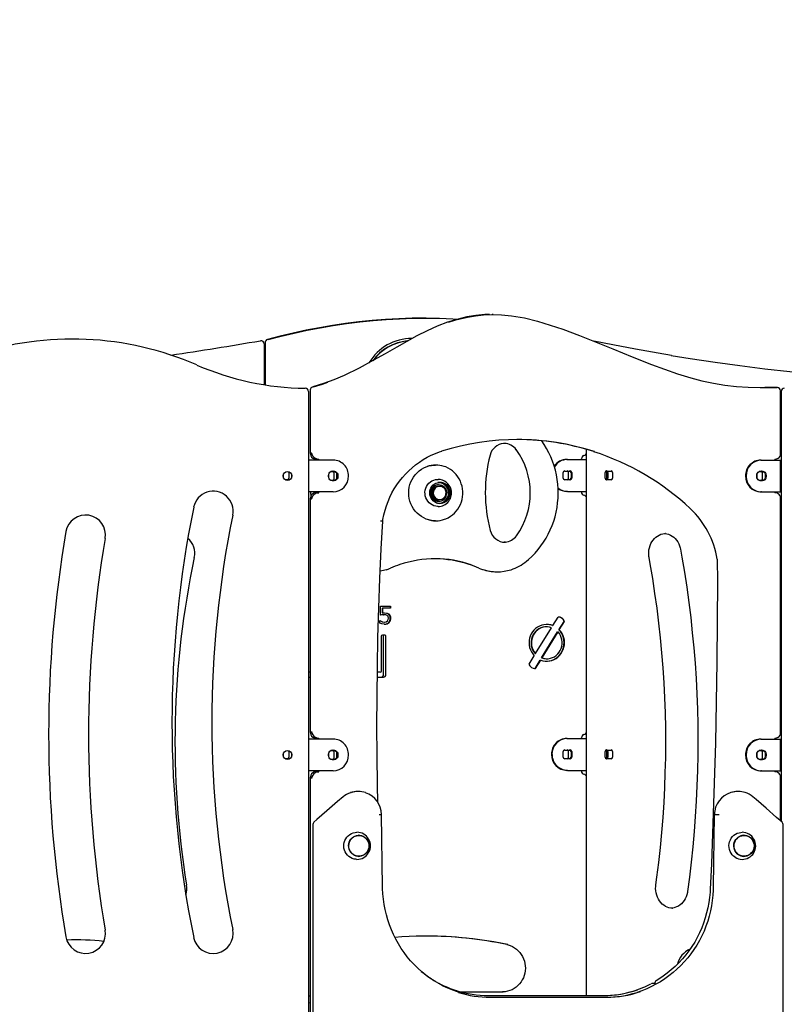
# Model space of a CAD drawing. Extents: x -8467 to 10099, y -1261 to 2261.
# Drawn here: x -2989 to -2031, y 959 to 2195 of the extents above; entities that cross this region are included whole.
import ezdxf

# ---------------------------------------------------------------- set-up
doc = ezdxf.new("R2010")
doc.units = 0
doc.header["$LTSCALE"] = 200
doc.linetypes.add('DOT', pattern=[6.35, 0, -6.35])

msp = doc.modelspace()

# ---------------------------------------------------------------- linework, layer by layer
at = {"linetype": 'DOT'}
msp.add_line((-8299, 2194.5), (9265.7, 2194.5), dxfattribs=at)
at = {"color": 7, "linetype": 'Continuous'}
for p, q in [((-2479.6, 1820.1), (-2480.6, 1820.1)), ((-2395.7, 1824.7), (-2396.7, 1824.7)), ((-2678.7, 1793.2), (-2678.6, 1793.3)), ((-2497.3, 1794.7), (-2497.8, 1794.7)), ((-2682.7, 1787.9), (-2682.7, 1736.6)), ((-2681.6, 1789.4), (-2681.6, 1736.4)), ((-2624.8, 1730), (-2624.8, 1650.1)), ((-2621.8, 1733.9), (-2621.8, 1733.9)), ((-2040.3, 1733), (-2055, 1732.9)), ((-2040.2, 1733), (-2040.3, 1733)), ((-2039.2, 1733), (-2040.2, 1733)), ((-2039.2, 1733), (-2039.3, 1733)), ((-2627.2, 1728.1), (-2627.2, 922.1)), ((-2035.2, 1650.1), (-2035.2, 1729)), ((-2034.5, 1728.1), (-2034.5, 1188.6)), ((-2278.5, 1651.7), (-2278.5, 1655.4)), ((-2617.4, 1643.1), (-2614.3, 1643.1)), ((-2617.4, 1642.1), (-2617.4, 1643.1)), ((-2614.3, 1642.1), (-2614.3, 1643.1)), ((-2284.8, 1642.8), (-2284.8, 1643.8)), ((-2278.9, 1649.9), (-2278.9, 1642.8)), ((-2042.5, 1643.1), (-2042.5, 1642.1)), ((-2624.5, 1642.1), (-2627.2, 1642.1)), ((-2622.9, 1642.1), (-2624.5, 1642.1)), ((-2615.5, 1642.1), (-2622.9, 1642.1)), ((-2614.7, 1642.1), (-2615.8, 1642.1)), ((-2596.2, 1642.1), (-2615.5, 1642.1)), ((-2596.2, 1642.1), (-2614.7, 1642.1)), ((-2467.5, 1635.8), (-2467.7, 1635.8)), ((-2303.2, 1642.8), (-2302.4, 1642.8)), ((-2302.4, 1642.8), (-2283.1, 1642.8)), ((-2283.1, 1642.8), (-2278.7, 1642.8)), ((-2278.7, 1602.8), (-2278.7, 1642.8)), ((-2059.9, 1642.1), (-2059.2, 1642.1)), ((-2059.2, 1642.1), (-2039.8, 1642.1)), ((-2059.1, 1642.1), (-2040.6, 1642.1)), ((-2059.1, 1642.1), (-2059.1, 1642.1)), ((-2040.6, 1642.1), (-2039.5, 1642.1)), ((-2039.8, 1642.1), (-2035.4, 1642.1)), ((-2035.4, 1602.1), (-2035.4, 1642.1)), ((-2035.4, 1642.1), (-2034.5, 1642.1)), ((-2658.4, 1619.8), (-2658.4, 1624.5)), ((-2651.6, 1626.3), (-2651.6, 1619.3)), ((-2648.5, 1624.7), (-2648.5, 1619.6)), ((-2601.5, 1619.2), (-2601.5, 1625)), ((-2594.1, 1627.6), (-2599, 1627.6)), ((-2599, 1627.6), (-2593.3, 1627.6)), ((-2594.7, 1618.6), (-2594.7, 1625.6)), ((-2591.6, 1619.1), (-2591.6, 1625.1)), ((-2590.9, 1625.1), (-2590.9, 1619.2)), ((-2307.7, 1619.3), (-2307.7, 1626.3)), ((-2305.8, 1628.3), (-2299, 1628.3)), ((-2301, 1619.3), (-2301, 1626.3)), ((-2297.9, 1626.3), (-2297.9, 1619.3)), ((-2297.1, 1626.3), (-2297.1, 1619.3)), ((-2255.3, 1619.3), (-2255.3, 1626.3)), ((-2253.6, 1628.3), (-2247.5, 1628.3)), ((-2253.3, 1626.3), (-2253.3, 1619.3)), ((-2251.8, 1626.3), (-2251.8, 1619.3)), ((-2251.8, 1626.3), (-2251.8, 1619.3)), ((-2245.8, 1626.3), (-2245.8, 1619.3)), ((-2064.5, 1619.2), (-2064.5, 1625)), ((-2057, 1627.6), (-2062, 1627.6)), ((-2062, 1627.6), (-2056.3, 1627.6)), ((-2057.7, 1618.6), (-2057.7, 1625.6)), ((-2054.6, 1625.1), (-2054.6, 1619.1)), ((-2053.8, 1625.1), (-2053.8, 1619.1)), ((-2650.7, 1617.3), (-2656.1, 1617.3)), ((-2593.3, 1616.6), (-2599.1, 1616.6)), ((-2471.5, 1604), (-2469.8, 1608.5)), ((-2469.8, 1608.5), (-2465.1, 1609.3)), ((-2469.8, 1608.5), (-2468.7, 1608.5)), ((-2465.1, 1609.3), (-2460.4, 1610)), ((-2463.9, 1611.3), (-2464.2, 1611.3)), ((-2460.4, 1610), (-2459.3, 1610)), ((-2299, 1617.3), (-2305.8, 1617.3)), ((-2247.5, 1617.3), (-2253.6, 1617.3)), ((-2056.3, 1616.6), (-2062, 1616.6)), ((-2624.5, 1602.1), (-2627.2, 1602.1)), ((-2623.7, 1602.1), (-2625.7, 1602.1)), ((-2624.8, 1594.1), (-2624.8, 1300.1)), ((-2622.9, 1602.1), (-2624.5, 1602.1)), ((-2622.2, 1602.1), (-2623.7, 1602.1)), ((-2615.8, 1602.1), (-2622.9, 1602.1)), ((-2614.7, 1602.1), (-2622.2, 1602.1)), ((-2617.4, 1601.1), (-2617.4, 1602.1)), ((-2617.4, 1601.1), (-2614.3, 1601.1)), ((-2596.2, 1602.1), (-2614.7, 1602.1)), ((-2614.3, 1601.1), (-2614.3, 1602.1)), ((-2473.3, 1599.4), (-2471.5, 1604)), ((-2470.3, 1595.6), (-2473.3, 1599.4)), ((-2473.3, 1599.4), (-2472.2, 1599.4)), ((-2471.9, 1603), (-2471.6, 1604)), ((-2471.6, 1604), (-2471.1, 1604.9)), ((-2467.4, 1591.7), (-2470.3, 1595.6)), ((-2302.4, 1602.8), (-2303.2, 1602.8)), ((-2302.4, 1602.8), (-2283.1, 1602.8)), ((-2284.8, 1601.8), (-2284.8, 1602.8)), ((-2283.1, 1602.8), (-2278.7, 1602.8)), ((-2278.9, 1602.8), (-2278.9, 1595.8)), ((-2278.5, 1301.7), (-2278.5, 1594)), ((-2059.1, 1602.1), (-2059.9, 1602.1)), ((-2059.1, 1602.1), (-2040.6, 1602.1)), ((-2042.5, 1602.1), (-2042.5, 1601.1)), ((-2040.6, 1602.1), (-2036.2, 1602.1)), ((-2039.8, 1602.1), (-2035.4, 1602.1)), ((-2036.2, 1602.1), (-2036.2, 1602.1)), ((-2035.4, 1602.1), (-2034.5, 1602.1)), ((-2035.2, 1300.1), (-2035.2, 1594.1)), ((-2467.4, 1591.7), (-2466.3, 1591.7)), ((-2464.2, 1590.3), (-2463.9, 1590.3)), ((-2467.7, 1565.8), (-2467.5, 1565.8)), ((-2179.4, 1549.9), (-2179.8, 1549.9)), ((-2380.3, 1539.1), (-2381.7, 1539)), ((-2380.7, 1539), (-2380.5, 1539)), ((-2391.2, 1501.9), (-2390.2, 1501.9)), ((-2536.9, 1458.9), (-2524.2, 1458.9)), ((-2536.9, 1447.5), (-2536.9, 1458.9)), ((-2524.7, 1458.9), (-2524.7, 1456.4)), ((-2524.2, 1458.9), (-2524.2, 1456.4)), ((-2534.7, 1456.4), (-2534.7, 1450.4)), ((-2534.7, 1456.4), (-2534.2, 1456.4)), ((-2534.7, 1450.4), (-2534.2, 1450.4)), ((-2534.2, 1456.4), (-2534.2, 1450.4)), ((-2524.2, 1456.4), (-2534.2, 1456.4)), ((-2533, 1448), (-2532.5, 1448)), ((-2526.9, 1449.1), (-2526.4, 1449.1)), ((-2537.7, 1440.8), (-2537.5, 1440.8)), ((-2537.7, 1437.6), (-2537.7, 1440.8)), ((-2532.3, 1438.8), (-2531.8, 1438.8)), ((-2526.5, 1438.5), (-2526, 1438.5)), ((-2524.5, 1443.8), (-2524, 1443.8)), ((-2321.2, 1434.4), (-2320.7, 1434.4)), ((-2320.7, 1434.4), (-2314.1, 1445)), ((-2313.1, 1429), (-2306.5, 1439.6)), ((-2312.6, 1429), (-2306, 1439.6)), ((-2306.5, 1439.6), (-2306, 1439.6)), ((-2535.8, 1421), (-2535.8, 1377.3)), ((-2531.4, 1422.5), (-2534.3, 1422.5)), ((-2533.1, 1372.8), (-2533.1, 1421)), ((-2530, 1372.8), (-2530, 1421)), ((-2342.5, 1399.2), (-2322.3, 1431.8)), ((-2334.9, 1393.8), (-2314.7, 1426.4)), ((-2334.3, 1393.8), (-2314.2, 1426.4)), ((-2328.3, 1432.8), (-2328.8, 1432.8)), ((-2314.7, 1426.4), (-2314.2, 1426.4)), ((-2313.1, 1429), (-2312.6, 1429)), ((-2350.6, 1386.1), (-2344.1, 1396.6)), ((-2343, 1399.2), (-2342.5, 1399.2)), ((-2343, 1380.7), (-2336.5, 1391.2)), ((-2342.5, 1380.7), (-2336, 1391.2)), ((-2336.5, 1391.2), (-2336, 1391.2)), ((-2334.9, 1393.8), (-2334.3, 1393.8)), ((-2328.8, 1392.8), (-2328.3, 1392.8)), ((-2624.8, 1375.8), (-2627.2, 1375.8)), ((-2537.2, 1375.8), (-2540.8, 1375.8)), ((-2343.6, 1380.6), (-2343, 1380.7)), ((-2343, 1380.7), (-2342.5, 1380.7)), ((-2627.2, 1369.8), (-2624.8, 1369.8)), ((-2540.9, 1369.8), (-2532.9, 1369.8)), ((-2278.9, 1299.9), (-2278.9, 1292.8)), ((-2624.5, 1292.1), (-2627.2, 1292.1)), ((-2622.9, 1292.1), (-2624.5, 1292.1)), ((-2615.5, 1292.1), (-2622.9, 1292.1)), ((-2617.4, 1293.1), (-2614.3, 1293.1)), ((-2617.4, 1292.1), (-2617.4, 1293.1)), ((-2614.7, 1292.1), (-2615.8, 1292.1)), ((-2596.2, 1292.1), (-2615.5, 1292.1)), ((-2596.2, 1292.1), (-2614.7, 1292.1)), ((-2614.3, 1292.1), (-2614.3, 1293.1)), ((-2303.2, 1292.8), (-2302.4, 1292.8)), ((-2302.4, 1292.8), (-2283.1, 1292.8)), ((-2284.8, 1292.8), (-2284.8, 1293.8)), ((-2283.1, 1292.8), (-2278.7, 1292.8)), ((-2278.7, 1252.8), (-2278.7, 1292.8)), ((-2059.9, 1292.1), (-2059.2, 1292.1)), ((-2059.2, 1292.1), (-2039.8, 1292.1)), ((-2059.1, 1292.1), (-2040.6, 1292.1)), ((-2059.1, 1292.1), (-2059.1, 1292.1)), ((-2042.5, 1293.1), (-2042.5, 1292.1)), ((-2040.6, 1292.1), (-2039.5, 1292.1)), ((-2039.8, 1292.1), (-2035.4, 1292.1)), ((-2035.4, 1252.1), (-2035.4, 1292.1)), ((-2035.4, 1292.1), (-2034.5, 1292.1)), ((-2658.4, 1269.8), (-2658.4, 1274.5)), ((-2651.6, 1276.3), (-2651.6, 1269.3)), ((-2648.5, 1274.7), (-2648.5, 1269.6)), ((-2601.5, 1269.2), (-2601.5, 1275)), ((-2594.1, 1277.6), (-2599, 1277.6)), ((-2599, 1277.6), (-2593.3, 1277.6)), ((-2594.7, 1268.6), (-2594.7, 1275.6)), ((-2591.6, 1269.1), (-2591.6, 1275.1)), ((-2590.9, 1275.1), (-2590.9, 1269.2)), ((-2307.7, 1269.3), (-2307.7, 1276.3)), ((-2305.8, 1278.3), (-2299, 1278.3)), ((-2301, 1269.3), (-2301, 1276.3)), ((-2297.9, 1276.3), (-2297.9, 1269.3)), ((-2297.1, 1276.3), (-2297.1, 1269.3)), ((-2255.3, 1269.3), (-2255.3, 1276.3)), ((-2253.6, 1278.3), (-2247.5, 1278.3)), ((-2253.3, 1276.3), (-2253.3, 1269.3)), ((-2251.8, 1276.3), (-2251.8, 1269.3)), ((-2251.8, 1276.3), (-2251.8, 1269.3)), ((-2245.8, 1276.3), (-2245.8, 1269.3)), ((-2064.5, 1269.2), (-2064.5, 1275)), ((-2057, 1277.6), (-2062, 1277.6)), ((-2062, 1277.6), (-2056.3, 1277.6)), ((-2057.7, 1268.6), (-2057.7, 1275.6)), ((-2054.6, 1275.1), (-2054.6, 1269.1)), ((-2053.8, 1275.1), (-2053.8, 1269.1)), ((-2650.7, 1267.3), (-2656.1, 1267.3)), ((-2593.3, 1266.6), (-2599.1, 1266.6)), ((-2299, 1267.3), (-2305.8, 1267.3)), ((-2247.5, 1267.3), (-2253.6, 1267.3)), ((-2056.3, 1266.6), (-2062, 1266.6)), ((-2624.5, 1252.1), (-2627.2, 1252.1)), ((-2623.7, 1252.1), (-2625.7, 1252.1)), ((-2622.9, 1252.1), (-2624.5, 1252.1)), ((-2622.2, 1252.1), (-2623.7, 1252.1)), ((-2615.8, 1252.1), (-2622.9, 1252.1)), ((-2614.7, 1252.1), (-2622.2, 1252.1)), ((-2617.4, 1251.1), (-2617.4, 1252.1)), ((-2617.4, 1251.1), (-2614.3, 1251.1)), ((-2596.2, 1252.1), (-2614.7, 1252.1)), ((-2614.3, 1251.1), (-2614.3, 1252.1)), ((-2302.4, 1252.8), (-2303.2, 1252.8)), ((-2302.4, 1252.8), (-2283.1, 1252.8)), ((-2284.8, 1251.8), (-2284.8, 1252.8)), ((-2283.1, 1252.8), (-2278.7, 1252.8)), ((-2278.9, 1252.8), (-2278.9, 1245.8)), ((-2059.1, 1252.1), (-2059.9, 1252.1)), ((-2059.1, 1252.1), (-2040.6, 1252.1)), ((-2042.5, 1252.1), (-2042.5, 1251.1)), ((-2040.6, 1252.1), (-2036.2, 1252.1)), ((-2039.8, 1252.1), (-2035.4, 1252.1)), ((-2036.2, 1252.1), (-2036.2, 1252.1)), ((-2035.4, 1252.1), (-2034.5, 1252.1)), ((-2624.8, 1244.1), (-2624.8, 920.6)), ((-2278.5, 970.2), (-2278.5, 1244)), ((-2035.2, 1189.3), (-2035.2, 1244.1)), ((-2564.5, 1226.3), (-2565.5, 1226.3)), ((-2088.2, 1226.3), (-2089.2, 1226.3)), ((-2538.4, 1197.5), (-2538.4, 1197.5)), ((-2538.4, 1197.5), (-2535.4, 1197.5)), ((-2534.2, 1106.2), (-2535.4, 1197.5)), ((-2118.3, 1197.5), (-2119.6, 1106.2)), ((-2118.3, 1197.5), (-2118.2, 1197.5)), ((-2117.2, 1197.5), (-2118.2, 1197.5)), ((-2117.2, 1197.5), (-2112.3, 1197.5)), ((-2112.3, 1197.5), (-2112.3, 1197.5)), ((-2621.6, 1184.7), (-2621.6, 920.6)), ((-2032.1, 920.6), (-2032.1, 1184.7)), ((-2564, 1171.1), (-2564.6, 1171.1)), ((-2081, 1171.1), (-2081.6, 1171.1)), ((-2564.6, 1145.1), (-2564, 1145.1)), ((-2081.6, 1145.1), (-2081, 1145.1)), ((-2170.7, 1079.9), (-2170.3, 1079.9)), ((-2464.2, 985.6), (-2464.4, 985.6)), ((-2194.8, 985.6), (-2195.8, 985.6)), ((-2627.2, 970.1), (-2624.8, 970.1)), ((-2436, 974.8), (-2383, 974.8)), ((-2401.6, 970.2), (-2257.3, 970.2)), ((-2399.1, 968.1), (-2253.6, 968.1))]:
    msp.add_line(p, q, dxfattribs=at)
for points in [[(-2480.6, 1820.1), (-2497.3, 1819.9), (-2514, 1819.4), (-2530.6, 1818.4), (-2547.3, 1817.1), (-2563.9, 1815.4), (-2580.5, 1813.4), (-2597, 1810.9), (-2613.5, 1808.1), (-2629.9, 1805), (-2646.2, 1801.4), (-2662.5, 1797.5), (-2678.6, 1793.3)], [(-2677.6, 1793.3), (-2661.4, 1797.5), (-2645.2, 1801.4), (-2628.8, 1805), (-2612.4, 1808.1), (-2596, 1810.9), (-2579.4, 1813.4), (-2562.9, 1815.4), (-2546.2, 1817.1), (-2529.6, 1818.4), (-2512.9, 1819.4), (-2496.2, 1819.9), (-2479.6, 1820.1), (-2462.9, 1819.9), (-2446.2, 1819.4), (-2439.9, 1819)], [(-2400.3, 1824.6), (-2406, 1824.5), (-2417.3, 1823.4), (-2428.5, 1821.6), (-2439.5, 1819), (-2452.8, 1814.9), (-2465.8, 1809.9), (-2478.5, 1804.2), (-2491.3, 1797.8), (-2503.8, 1791), (-2516.2, 1783.9), (-2530.8, 1775.5), (-2545.4, 1767.2), (-2563.7, 1757.3), (-2582.4, 1748.3), (-2595.3, 1742.8), (-2608.4, 1738), (-2621.8, 1733.9)], [(-2451.4, 1814.9), (-2442.2, 1818), (-2427.7, 1821.5), (-2417.7, 1823.2), (-2407.5, 1824.3), (-2397.3, 1824.7), (-2384.9, 1824.4), (-2372.4, 1823.1), (-2356.2, 1820.3), (-2340.1, 1816.3), (-2324.1, 1811.5), (-2308.4, 1806.2), (-2287.3, 1798.4), (-2266.3, 1790), (-2245.4, 1781.5), (-2221.3, 1771.6), (-2197.1, 1762), (-2180.8, 1755.9), (-2164.4, 1750.2), (-2147.9, 1745.1), (-2133.8, 1741.4), (-2119.5, 1738.4), (-2105.1, 1736.1), (-2090.4, 1734.4), (-2075.7, 1733.4), (-2060.9, 1732.9), (-2039.3, 1733)], [(-2172.1, 1773.4), (-2188.5, 1776.1), (-2217, 1781.2), (-2245.5, 1786.5), (-2269.4, 1791.3)], [(-2172.2, 1773.4), (-2148.4, 1769.6), (-2117.3, 1764.9), (-2086.1, 1760.6), (-2055, 1756.7), (-2023.8, 1753.2), (-1992.5, 1750), (-1961.2, 1747.2), (-1948.7, 1746.2)], [(-2620.7, 1733.9), (-2609.7, 1737.3), (-2603, 1739.6)], [(-2380.9, 1663), (-2381.9, 1663), (-2382.4, 1663)], [(-2353.7, 1515.2), (-2351.4, 1517.2), (-2347.1, 1521.2), (-2343.1, 1525.3), (-2339.3, 1529.7), (-2335.7, 1534.3), (-2332.4, 1539.1), (-2329.3, 1544.1), (-2326.5, 1549.2), (-2324, 1554.5), (-2321.7, 1559.9), (-2319.7, 1565.4), (-2318, 1571), (-2316.6, 1576.7), (-2315.5, 1582.5), (-2314.7, 1588.4), (-2314.2, 1594.2), (-2314, 1600.1), (-2314.1, 1606), (-2314.5, 1611.9), (-2315.3, 1617.8), (-2316.3, 1623.6), (-2317.6, 1629.3), (-2319.2, 1635), (-2321.1, 1640.5), (-2323.3, 1646), (-2325.8, 1651.3), (-2328.5, 1656.5), (-2331.6, 1661.5), (-2334.7, 1666.2)], [(-2534, 1565.6), (-2533.7, 1567.6), (-2532.5, 1573.4), (-2531.1, 1579.1), (-2529.3, 1584.7), (-2527.3, 1590.2), (-2525, 1595.6), (-2522.4, 1600.8), (-2519.5, 1605.9), (-2516.4, 1610.8), (-2513, 1615.6), (-2509.4, 1620.1), (-2505.6, 1624.5), (-2501.5, 1628.6), (-2497.2, 1632.5), (-2492.8, 1636.1), (-2488.1, 1639.5), (-2483.3, 1642.7), (-2478.4, 1645.5), (-2473.2, 1648.1), (-2468, 1650.4), (-2462.7, 1652.4), (-2460.1, 1653.3)], [(-2501.5, 1600.8), (-2501.3, 1604.4), (-2500.8, 1607.9), (-2499.9, 1611.3), (-2498.7, 1614.6), (-2497.2, 1617.8), (-2495.4, 1620.8), (-2493.3, 1623.6), (-2490.9, 1626.2), (-2488.3, 1628.5), (-2485.5, 1630.5), (-2482.5, 1632.3), (-2479.4, 1633.7), (-2476.1, 1634.7), (-2472.8, 1635.4), (-2469.4, 1635.8), (-2467.7, 1635.8)], [(-2456.4, 1567.8), (-2454.8, 1568.4), (-2451.9, 1569.8), (-2449.1, 1571.5), (-2446.4, 1573.4), (-2444, 1575.6), (-2441.8, 1578), (-2439.8, 1580.6), (-2438.1, 1583.4), (-2436.6, 1586.4), (-2435.4, 1589.5), (-2434.5, 1592.7), (-2433.9, 1595.9), (-2433.6, 1599.3), (-2433.6, 1602.6), (-2433.9, 1605.9), (-2434.6, 1609.2), (-2435.5, 1612.4), (-2436.7, 1615.5), (-2438.2, 1618.4), (-2439.9, 1621.2), (-2441.9, 1623.8), (-2444.2, 1626.2), (-2446.6, 1628.4), (-2449.2, 1630.3), (-2452, 1632), (-2455, 1633.4), (-2457.1, 1634.1)], [(-2464.7, 1583.8), (-2465.2, 1583.9), (-2467.6, 1584.1), (-2469.9, 1584.7), (-2472.1, 1585.7), (-2474.1, 1587), (-2476, 1588.5), (-2477.6, 1590.4), (-2478.9, 1592.4), (-2480, 1594.7), (-2480.7, 1597), (-2481, 1599.5), (-2481.1, 1602), (-2480.7, 1604.4), (-2480, 1606.8), (-2479, 1609.1), (-2477.7, 1611.2), (-2476.1, 1613), (-2474.3, 1614.6), (-2472.3, 1615.9), (-2470.1, 1616.9), (-2467.8, 1617.5), (-2465.4, 1617.8), (-2464.7, 1617.8)], [(-2470.8, 1593.1), (-2472, 1594.5), (-2473, 1596.2), (-2473.7, 1598), (-2474, 1599.9), (-2474, 1601.8), (-2473.7, 1603.7), (-2473, 1605.5), (-2472, 1607.2), (-2470.8, 1608.6), (-2469.3, 1609.8), (-2467.6, 1610.6), (-2465.8, 1611.2), (-2463.9, 1611.3), (-2462.1, 1611.2), (-2460.3, 1610.6), (-2458.6, 1609.8), (-2457.1, 1608.6), (-2455.8, 1607.2), (-2454.9, 1605.5), (-2454.2, 1603.7), (-2454.1, 1603.4)], [(-2465.5, 1609.2), (-2465.1, 1609.3), (-2464.7, 1609.3)], [(-2462.7, 1613.8), (-2462.9, 1613.8), (-2464.9, 1613.8)], [(-2464.7, 1613.8), (-2464.2, 1613.9), (-2462.1, 1613.9), (-2460.1, 1613.6), (-2458.1, 1612.9), (-2456.2, 1611.9), (-2454.6, 1610.6), (-2453.1, 1609), (-2451.9, 1607.2), (-2451.1, 1605.3), (-2450.5, 1603.2), (-2450.3, 1601), (-2450.5, 1598.9), (-2451, 1596.8), (-2451.8, 1594.8), (-2452.9, 1592.9), (-2454.3, 1591.3), (-2455.9, 1590), (-2457.8, 1588.9), (-2459.7, 1588.2)], [(-2624.4, 1602.1), (-2624.4, 1601.5), (-2624.3, 1596.3)], [(-2467.7, 1565.8), (-2469.4, 1565.9), (-2472.8, 1566.2), (-2476.1, 1567), (-2479.4, 1568), (-2482.5, 1569.4), (-2485.5, 1571.1), (-2488.3, 1573.2), (-2490.9, 1575.5), (-2493.3, 1578), (-2495.4, 1580.8), (-2497.2, 1583.9), (-2498.7, 1587), (-2499.9, 1590.4), (-2500.8, 1593.8), (-2501.3, 1597.3), (-2501.5, 1600.8)], [(-2469.8, 1594.9), (-2470.4, 1595.6), (-2470.9, 1596.3)], [(-2464.9, 1587.9), (-2464.6, 1587.9), (-2463.2, 1587.9)], [(-2463.2, 1587.7), (-2462.3, 1587.8), (-2460.2, 1588.2)], [(-2459.4, 1588), (-2461.5, 1587.6), (-2462.5, 1587.5)], [(-2540.2, 1212.8), (-2540.7, 1234.2), (-2541.1, 1271.3), (-2541.3, 1308.3), (-2541.2, 1345.4), (-2540.7, 1382.5), (-2540, 1419.5), (-2538.9, 1456.6), (-2537.6, 1493.6), (-2535.9, 1530.7), (-2534, 1565.6)], [(-2537, 1566), (-2537, 1566), (-2536.2, 1565.9), (-2535.1, 1565.7), (-2534.4, 1565.6), (-2534.1, 1565.6), (-2534.1, 1565.6)], [(-2200, 1519.7), (-2200.3, 1521), (-2200.5, 1523.8), (-2200.5, 1526.6), (-2200.2, 1529.4), (-2199.6, 1532.1), (-2198.8, 1534.7), (-2197.8, 1537.2), (-2196.5, 1539.5), (-2195.1, 1541.7), (-2193.4, 1543.6), (-2191.6, 1545.4), (-2189.6, 1546.8), (-2187.5, 1548), (-2185.3, 1548.9), (-2183, 1549.6), (-2180.6, 1549.9), (-2179.8, 1549.9)], [(-2180.2, 1549.9), (-2177.9, 1549.6), (-2175.6, 1549), (-2173.4, 1548), (-2171.2, 1546.8), (-2169.2, 1545.3), (-2167.4, 1543.6), (-2165.7, 1541.6), (-2164.2, 1539.4), (-2162.9, 1537.1), (-2161.9, 1534.5), (-2161.1, 1531.9), (-2160.8, 1530.2)], [(-2191.6, 1109), (-2190.2, 1118.8), (-2187.9, 1137.4), (-2185.9, 1156.1), (-2184.1, 1174.8), (-2182.6, 1193.5), (-2181.3, 1212.3), (-2180.3, 1231.1), (-2179.7, 1249.9), (-2179.2, 1268.7), (-2179.1, 1287.5), (-2179.2, 1306.3), (-2179.6, 1325.1), (-2180.3, 1343.9), (-2181.2, 1362.7), (-2182.5, 1381.5), (-2184, 1400.2), (-2185.7, 1418.9), (-2187.8, 1437.6), (-2190.1, 1456.2), (-2192.7, 1474.8), (-2195.5, 1493.3), (-2198.6, 1511.8), (-2200, 1519.7)], [(-2160.8, 1530.2), (-2159, 1520.3), (-2155.8, 1501.4), (-2152.9, 1482.5), (-2150.3, 1463.5), (-2147.9, 1444.5), (-2145.9, 1425.4), (-2144, 1406.3), (-2142.5, 1387.2), (-2141.2, 1368), (-2140.2, 1348.8), (-2139.5, 1329.6), (-2139, 1310.4), (-2138.9, 1291.1), (-2139, 1271.9), (-2139.3, 1252.7), (-2140, 1233.5), (-2140.9, 1214.3), (-2142.1, 1195.1), (-2143.5, 1176), (-2145.3, 1156.8), (-2147.3, 1137.7), (-2149.5, 1118.7), (-2151.9, 1100.8)], [(-2114.6, 1517), (-2114.5, 1490.3), (-2114.7, 1439.6), (-2115.1, 1388.9), (-2115.9, 1338.2), (-2117, 1287.5), (-2118.3, 1236.8), (-2120, 1186.1), (-2122, 1135.5), (-2123.4, 1103.6)], [(-2114.6, 1517.6), (-2114.6, 1517.2), (-2114.6, 1517)], [(-2529.7, 1504.4), (-2533, 1503.4), (-2537.1, 1502.5)], [(-2413.6, 1506.6), (-2411.5, 1505.7), (-2409.1, 1504.9)], [(-2532.5, 1448), (-2535, 1447.8), (-2536.9, 1447.5)], [(-2533, 1448), (-2535.5, 1447.8), (-2536.9, 1447.5)], [(-2534.2, 1450.4), (-2532.8, 1450.5), (-2531.8, 1450.5)], [(-2532.3, 1450.5), (-2529.2, 1450.2), (-2526.9, 1449.1)], [(-2531.8, 1450.5), (-2528.6, 1450.2), (-2526.4, 1449.1)], [(-2526.9, 1443.8), (-2527.3, 1445.8), (-2528.3, 1447)], [(-2537.8, 1440.6), (-2534.9, 1439.3), (-2532.3, 1438.8)], [(-2531.7, 1436.3), (-2535.1, 1436.7), (-2537.7, 1437.6)], [(-2537.5, 1440.8), (-2534.4, 1439.3), (-2531.8, 1438.8)], [(-2531.8, 1438.8), (-2529.6, 1439.2), (-2528.2, 1440.2)], [(-2528.2, 1440.2), (-2527.1, 1442.1), (-2526.9, 1443.8)], [(-2320.7, 1434.4), (-2323.4, 1435.3), (-2326.2, 1435.7), (-2329.1, 1435.8), (-2331.9, 1435.5), (-2334.7, 1434.9), (-2337.4, 1433.8), (-2339.9, 1432.4), (-2342.3, 1430.7), (-2344.4, 1428.7), (-2346.2, 1426.5), (-2347.8, 1424), (-2349, 1421.3), (-2349.9, 1418.5), (-2350.4, 1415.6), (-2350.5, 1412.6), (-2350.3, 1409.7), (-2349.8, 1406.8), (-2348.8, 1404), (-2347.6, 1401.3), (-2346, 1398.9), (-2344.1, 1396.6)], [(-2328.8, 1432.8), (-2330.7, 1432.7), (-2333.4, 1432.3), (-2335.9, 1431.4), (-2338.4, 1430.2), (-2340.6, 1428.7), (-2342.6, 1426.9), (-2344.3, 1424.8), (-2345.8, 1422.4), (-2346.9, 1419.9), (-2347.7, 1417.3), (-2348.1, 1414.5), (-2348.1, 1411.8), (-2347.8, 1409), (-2347.1, 1406.3), (-2346.1, 1403.8), (-2344.7, 1401.4), (-2343, 1399.2)], [(-2322.3, 1431.8), (-2324.9, 1432.5), (-2327.6, 1432.8), (-2330.2, 1432.7), (-2332.9, 1432.3), (-2335.4, 1431.4), (-2337.8, 1430.2), (-2340.1, 1428.7), (-2342.1, 1426.9), (-2343.8, 1424.8), (-2345.3, 1422.4), (-2346.4, 1419.9), (-2347.2, 1417.3), (-2347.6, 1414.5), (-2347.6, 1411.8), (-2347.3, 1409), (-2346.6, 1406.3), (-2345.5, 1403.8), (-2344.2, 1401.4), (-2342.5, 1399.2)], [(-2336, 1391.2), (-2333.2, 1390.4), (-2330.4, 1389.9), (-2327.5, 1389.9), (-2324.7, 1390.2), (-2321.9, 1390.8), (-2319.2, 1391.9), (-2316.7, 1393.2), (-2314.4, 1394.9), (-2312.3, 1396.9), (-2310.4, 1399.2), (-2308.9, 1401.7), (-2307.7, 1404.4), (-2306.8, 1407.2), (-2306.3, 1410.1), (-2306.1, 1413.1), (-2306.3, 1416), (-2306.9, 1418.9), (-2307.8, 1421.7), (-2309.1, 1424.4), (-2310.7, 1426.8), (-2312.6, 1429)], [(-2334.3, 1393.8), (-2331.8, 1393.2), (-2329.1, 1392.9), (-2326.4, 1392.9), (-2323.8, 1393.4), (-2321.2, 1394.2), (-2318.8, 1395.4), (-2316.6, 1397), (-2314.6, 1398.8), (-2312.8, 1400.9), (-2311.4, 1403.2), (-2310.3, 1405.8), (-2309.5, 1408.4), (-2309.1, 1411.2), (-2309, 1413.9), (-2309.4, 1416.7), (-2310.1, 1419.4), (-2311.1, 1421.9), (-2312.5, 1424.3), (-2314.2, 1426.4)], [(-2328.6, 1389.8), (-2328.1, 1389.9), (-2325.2, 1390.2), (-2322.4, 1390.8), (-2319.7, 1391.9), (-2317.2, 1393.2), (-2314.9, 1394.9), (-2312.8, 1396.9), (-2310.9, 1399.2), (-2309.4, 1401.7), (-2308.2, 1404.4), (-2307.3, 1407.2), (-2306.8, 1410.1), (-2306.6, 1413.1), (-2306.8, 1416), (-2307.4, 1418.9), (-2308.3, 1421.7), (-2309.6, 1424.4), (-2311.2, 1426.8), (-2313.1, 1429)], [(-2583.8, 1219.6), (-2590.9, 1213.6), (-2604.2, 1202.2), (-2616.6, 1191.1), (-2620.4, 1187.6)], [(-2033.4, 1187.6), (-2040.2, 1193.8), (-2053.3, 1205.5), (-2065.9, 1216.3), (-2069.9, 1219.6)], [(-2566.4, 1141.1), (-2567.7, 1141.2), (-2570, 1141.5), (-2572.3, 1142.3), (-2574.5, 1143.3), (-2576.5, 1144.7), (-2578.3, 1146.4), (-2579.8, 1148.3), (-2581, 1150.4), (-2582, 1152.7), (-2582.6, 1155.1), (-2582.8, 1157.6), (-2582.7, 1160), (-2582.3, 1162.5), (-2581.5, 1164.8), (-2580.4, 1167), (-2579, 1169), (-2577.3, 1170.8), (-2575.4, 1172.3), (-2573.3, 1173.5), (-2571.1, 1174.4), (-2568.7, 1175), (-2566.4, 1175.1)], [(-2092.2, 1143.8), (-2094.2, 1145.2), (-2095.9, 1147), (-2097.3, 1149), (-2098.4, 1151.2), (-2099.2, 1153.5), (-2099.7, 1155.9), (-2099.9, 1158.4), (-2099.7, 1160.9), (-2099.1, 1163.3), (-2098.2, 1165.6), (-2097, 1167.7), (-2095.5, 1169.7), (-2093.7, 1171.4), (-2091.8, 1172.8), (-2089.6, 1173.9), (-2087.3, 1174.6), (-2085, 1175), (-2083.4, 1175.1)], [(-2438.8, 974.3), (-2440.3, 974.8), (-2446.3, 977), (-2452.3, 979.4), (-2458.1, 982.2), (-2463.8, 985.2), (-2469.4, 988.6), (-2474.8, 992.2), (-2480, 996), (-2485, 1000.1), (-2489.9, 1004.5), (-2494.5, 1009.1), (-2499, 1013.9), (-2503.2, 1018.9), (-2507.1, 1024.1), (-2510.9, 1029.5), (-2514.3, 1035.1), (-2517.6, 1040.9), (-2520.5, 1046.8), (-2523.2, 1052.8), (-2525.6, 1059), (-2527.7, 1065.2), (-2529.5, 1071.6), (-2531, 1078.1), (-2532.3, 1084.6), (-2533.2, 1091.2), (-2533.8, 1097.8), (-2534.1, 1104.4), (-2534.2, 1106.2)], [(-2119.6, 1106.2), (-2119.7, 1102.7), (-2120.1, 1096.1), (-2120.8, 1089.5), (-2121.8, 1082.9), (-2123.1, 1076.4), (-2124.7, 1070), (-2126.6, 1063.6), (-2128.8, 1057.4), (-2131.2, 1051.2), (-2134, 1045.2), (-2137, 1039.4), (-2140.3, 1033.6), (-2143.8, 1028.1), (-2147.6, 1022.7), (-2151.6, 1017.6), (-2155.9, 1012.6), (-2160.4, 1007.9), (-2165.1, 1003.3), (-2170, 999), (-2175.1, 995), (-2180.3, 991.2), (-2185.8, 987.7), (-2191.4, 984.4), (-2197.1, 981.5), (-2203, 978.8), (-2209, 976.4), (-2215.1, 974.3), (-2215.6, 974.1)], [(-2170.3, 1079.9), (-2170.4, 1079.9), (-2172.8, 1080), (-2175.1, 1080.5), (-2177.4, 1081.2), (-2179.6, 1082.2), (-2181.7, 1083.6), (-2183.6, 1085.1), (-2185.4, 1087), (-2187, 1089), (-2188.4, 1091.3), (-2189.6, 1093.7), (-2190.5, 1096.3), (-2191.2, 1099), (-2191.7, 1101.7), (-2191.9, 1104.5), (-2191.8, 1107.3), (-2191.6, 1109)], [(-2123.4, 1103.6), (-2123.6, 1100.1), (-2124.2, 1093.5), (-2125.1, 1086.9), (-2126.3, 1080.4), (-2127.9, 1074), (-2129.7, 1067.6), (-2131.8, 1061.3), (-2134.1, 1055.1), (-2136.8, 1049.1), (-2139.7, 1043.2), (-2142.9, 1037.4), (-2146.4, 1031.8), (-2150.1, 1026.4), (-2154.1, 1021.2), (-2158.3, 1016.2), (-2162.7, 1011.3), (-2167.4, 1006.8), (-2172.2, 1002.4), (-2177.2, 998.3), (-2182.5, 994.4), (-2187.8, 990.8), (-2191, 988.8)], [(-2151.9, 1100.8), (-2152.1, 1099.5), (-2152.8, 1096.8), (-2153.7, 1094.2), (-2154.8, 1091.8), (-2156.1, 1089.5), (-2157.7, 1087.4), (-2159.4, 1085.5), (-2161.3, 1083.9), (-2163.3, 1082.6), (-2165.5, 1081.5), (-2167.7, 1080.6), (-2170, 1080.1)], [(-2378.3, 1034.3), (-2376.9, 1033.9), (-2374.1, 1033), (-2371.3, 1031.8), (-2368.8, 1030.3), (-2366.3, 1028.6), (-2364.1, 1026.5), (-2362.1, 1024.3), (-2360.3, 1021.9), (-2358.7, 1019.2), (-2357.4, 1016.5), (-2356.4, 1013.6), (-2355.7, 1010.6), (-2355.3, 1007.6), (-2355.2, 1004.5), (-2355.3, 1001.4), (-2355.8, 998.4), (-2356.6, 995.4), (-2357.7, 992.6), (-2359, 989.8), (-2360.6, 987.3), (-2362.5, 984.9), (-2364.5, 982.7), (-2366.8, 980.7), (-2369.3, 979), (-2371.9, 977.6), (-2374.6, 976.5), (-2377.5, 975.6), (-2380.4, 975.1), (-2383.2, 974.9), (-2384, 974.8)]]:
    msp.add_lwpolyline(points, dxfattribs=at)
for points in [[(-2596.2, 1615.9), (-2597.6, 1616), (-2599, 1616.6), (-2600.2, 1617.4), (-2601.1, 1618.6), (-2601.8, 1619.9), (-2602.2, 1621.4), (-2602.2, 1622.9), (-2601.8, 1624.3), (-2601.1, 1625.7), (-2600.2, 1626.8), (-2599, 1627.7), (-2597.6, 1628.2), (-2596.2, 1628.4), (-2594.7, 1628.2), (-2593.4, 1627.7), (-2592.2, 1626.8), (-2591.2, 1625.7), (-2590.5, 1624.3), (-2590.2, 1622.9), (-2590.2, 1621.4), (-2590.5, 1619.9), (-2591.2, 1618.6), (-2592.2, 1617.4), (-2593.4, 1616.6), (-2594.7, 1616)], [(-2059.1, 1628.4), (-2057.7, 1628.2), (-2056.3, 1627.7), (-2055.1, 1626.8), (-2054.2, 1625.7), (-2053.5, 1624.3), (-2053.1, 1622.9), (-2053.1, 1621.4), (-2053.5, 1619.9), (-2054.2, 1618.6), (-2055.1, 1617.4), (-2056.3, 1616.6), (-2057.7, 1616), (-2059.1, 1615.9), (-2060.6, 1616), (-2061.9, 1616.6), (-2063.1, 1617.4), (-2064.1, 1618.6), (-2064.8, 1619.9), (-2065.1, 1621.4), (-2065.1, 1622.9), (-2064.8, 1624.3), (-2064.1, 1625.7), (-2063.1, 1626.8), (-2061.9, 1627.7), (-2060.6, 1628.2)], [(-2458.9, 1588), (-2461, 1587.6), (-2463.1, 1587.6), (-2465.2, 1587.9), (-2467.2, 1588.6), (-2469.1, 1589.6), (-2470.8, 1590.9), (-2472.2, 1592.5), (-2473.4, 1594.4), (-2474.3, 1596.4), (-2474.9, 1598.5), (-2475.1, 1600.7), (-2474.9, 1602.9), (-2474.4, 1605), (-2473.6, 1607), (-2472.5, 1608.9), (-2471, 1610.5), (-2469.4, 1611.9), (-2467.5, 1612.9), (-2465.5, 1613.7), (-2463.5, 1614.1), (-2461.3, 1614.1), (-2459.2, 1613.8), (-2457.2, 1613.1), (-2455.3, 1612.1), (-2453.6, 1610.8), (-2452.2, 1609.2), (-2451, 1607.3), (-2450.1, 1605.3), (-2449.6, 1603.2), (-2449.4, 1601), (-2449.5, 1598.8), (-2450, 1596.7), (-2450.8, 1594.7), (-2452, 1592.8), (-2453.4, 1591.2), (-2455, 1589.8), (-2456.9, 1588.7)], [(-2470, 1603.9), (-2470.5, 1602.2), (-2470.6, 1600.5), (-2470.4, 1598.8), (-2469.8, 1597.1), (-2468.9, 1595.7), (-2467.7, 1594.4), (-2466.3, 1593.5), (-2464.7, 1592.8), (-2463.1, 1592.5), (-2461.4, 1592.6), (-2459.8, 1593), (-2458.3, 1593.8), (-2457, 1594.9), (-2455.9, 1596.2), (-2455.1, 1597.8), (-2454.7, 1599.5), (-2454.6, 1601.2), (-2454.8, 1602.9), (-2455.4, 1604.5), (-2456.3, 1606), (-2457.5, 1607.2), (-2458.9, 1608.2), (-2460.4, 1608.9), (-2462.1, 1609.1), (-2463.8, 1609.1), (-2465.4, 1608.6), (-2466.9, 1607.9), (-2468.2, 1606.8), (-2469.3, 1605.4)], [(-2596.2, 1265.9), (-2597.6, 1266), (-2599, 1266.6), (-2600.2, 1267.4), (-2601.1, 1268.6), (-2601.8, 1269.9), (-2602.2, 1271.4), (-2602.2, 1272.9), (-2601.8, 1274.3), (-2601.1, 1275.7), (-2600.2, 1276.8), (-2599, 1277.7), (-2597.6, 1278.2), (-2596.2, 1278.4), (-2594.7, 1278.2), (-2593.4, 1277.7), (-2592.2, 1276.8), (-2591.2, 1275.7), (-2590.5, 1274.3), (-2590.2, 1272.9), (-2590.2, 1271.4), (-2590.5, 1269.9), (-2591.2, 1268.6), (-2592.2, 1267.4), (-2593.4, 1266.6), (-2594.7, 1266)], [(-2059.1, 1278.4), (-2057.7, 1278.2), (-2056.3, 1277.7), (-2055.1, 1276.8), (-2054.2, 1275.7), (-2053.5, 1274.3), (-2053.1, 1272.9), (-2053.1, 1271.4), (-2053.5, 1269.9), (-2054.2, 1268.6), (-2055.1, 1267.4), (-2056.3, 1266.6), (-2057.7, 1266), (-2059.1, 1265.9), (-2060.6, 1266), (-2061.9, 1266.6), (-2063.1, 1267.4), (-2064.1, 1268.6), (-2064.8, 1269.9), (-2065.1, 1271.4), (-2065.1, 1272.9), (-2064.8, 1274.3), (-2064.1, 1275.7), (-2063.1, 1276.8), (-2061.9, 1277.7), (-2060.6, 1278.2)], [(-2551.3, 1155.7), (-2551.9, 1153.5), (-2552.8, 1151.5), (-2554, 1149.7), (-2555.5, 1148.2), (-2557.2, 1146.8), (-2559, 1145.8), (-2561.1, 1145.2), (-2563.2, 1144.8), (-2565.3, 1144.9), (-2567.4, 1145.3), (-2569.4, 1146.1), (-2571.2, 1147.1), (-2572.8, 1148.5), (-2574.3, 1150.2), (-2575.4, 1152), (-2576.2, 1154.1), (-2576.7, 1156.2), (-2576.8, 1158.4), (-2576.6, 1160.6), (-2576, 1162.7), (-2575.1, 1164.7), (-2573.9, 1166.5), (-2572.5, 1168.1), (-2570.8, 1169.4), (-2568.9, 1170.4), (-2566.8, 1171.1), (-2564.7, 1171.4), (-2562.6, 1171.4), (-2560.5, 1170.9), (-2558.5, 1170.2), (-2556.7, 1169.1), (-2555.1, 1167.7), (-2553.7, 1166.1), (-2552.5, 1164.2), (-2551.7, 1162.2), (-2551.2, 1160), (-2551.1, 1157.8)], [(-2560.5, 1170.6), (-2558.6, 1169.9), (-2556.8, 1168.8), (-2555.2, 1167.4), (-2553.8, 1165.8), (-2552.7, 1164), (-2552, 1162), (-2551.5, 1159.9), (-2551.4, 1157.8), (-2551.6, 1155.6), (-2552.2, 1153.6), (-2553.1, 1151.6), (-2554.3, 1149.8), (-2555.7, 1148.3), (-2557.4, 1147), (-2559.2, 1146.1), (-2561.2, 1145.4), (-2563.3, 1145.1), (-2565.3, 1145.2), (-2567.4, 1145.6), (-2569.3, 1146.4), (-2571.1, 1147.4), (-2572.7, 1148.8), (-2574.1, 1150.4), (-2575.2, 1152.3), (-2575.9, 1154.3), (-2576.4, 1156.4), (-2576.5, 1158.5), (-2576.3, 1160.6), (-2575.7, 1162.7), (-2574.8, 1164.6), (-2573.6, 1166.4), (-2572.2, 1167.9), (-2570.5, 1169.2), (-2568.7, 1170.2), (-2566.7, 1170.8), (-2564.6, 1171.1), (-2562.6, 1171)], [(-2087.9, 1146.9), (-2089.6, 1148.2), (-2091, 1149.8), (-2092.2, 1151.6), (-2093.1, 1153.6), (-2093.6, 1155.7), (-2093.8, 1157.9), (-2093.7, 1160.1), (-2093.2, 1162.3), (-2092.4, 1164.3), (-2091.2, 1166.1), (-2089.8, 1167.8), (-2088.2, 1169.1), (-2086.3, 1170.2), (-2084.3, 1171), (-2082.2, 1171.4), (-2080.1, 1171.4), (-2078, 1171.1), (-2076, 1170.4), (-2074.1, 1169.4), (-2072.4, 1168), (-2071, 1166.4), (-2069.8, 1164.6), (-2068.9, 1162.6), (-2068.4, 1160.5), (-2068.1, 1158.3), (-2068.3, 1156.1), (-2068.8, 1154), (-2069.6, 1152), (-2070.7, 1150.1), (-2072.2, 1148.5), (-2073.8, 1147.1), (-2075.7, 1146), (-2077.7, 1145.3), (-2079.7, 1144.9), (-2081.9, 1144.9), (-2084, 1145.2), (-2086, 1145.9)], [(-2077.6, 1170.6), (-2075.6, 1169.9), (-2073.8, 1168.8), (-2072.2, 1167.4), (-2070.9, 1165.8), (-2069.8, 1164), (-2069, 1162), (-2068.5, 1159.9), (-2068.4, 1157.8), (-2068.7, 1155.6), (-2069.2, 1153.6), (-2070.1, 1151.6), (-2071.3, 1149.8), (-2072.8, 1148.3), (-2074.4, 1147), (-2076.3, 1146.1), (-2078.3, 1145.4), (-2080.3, 1145.1), (-2082.4, 1145.2), (-2084.4, 1145.6), (-2086.4, 1146.4), (-2088.2, 1147.4), (-2089.8, 1148.8), (-2091.1, 1150.4), (-2092.2, 1152.3), (-2093, 1154.3), (-2093.4, 1156.4), (-2093.5, 1158.5), (-2093.3, 1160.6), (-2092.7, 1162.7), (-2091.9, 1164.6), (-2090.7, 1166.4), (-2089.2, 1167.9), (-2087.6, 1169.2), (-2085.7, 1170.2), (-2083.7, 1170.8), (-2081.7, 1171.1), (-2079.6, 1171)]]:
    msp.add_lwpolyline(points, close=True, dxfattribs=at)
for centre in [(-2653.4, 1622.1), (-2653.4, 1272.1)]:
    msp.add_circle(centre, 5.5, dxfattribs=at)
for centre, radius, start, end in [((-2923.2, 1403.8), 390.1, 66.4218, 108.5226), ((-3299.9, 5257.1), 3519, 278.1721, 280.0235), ((-2686.7, 1787.9), 4, 0, 100.0235), ((-2677.6, 1789.4), 4, 105.4238, 180), ((-2497.1, 1731.4), 63.3, 90.3487, 148.8531), ((-2497.6, 1731.3), 60.4, 95.0519, 144.2213), ((-2497.1, 1731.3), 60.5, 95.7671, 143.6382), ((-2627.1, 2082.1), 350, 246.4218, 269.3356), ((-2631.2, 1728.1), 4, 0, 89.3356), ((-2620.8, 1730), 4, 105.5899, 180), ((-2039.2, 1729), 4, 0, 90), ((-2030.5, 1728.1), 4, 90.7671, 180), ((-2365.3, 1352.1), 315.7, 72.18, 107.4856), ((-2366.4, 1351.8), 316.1, 72.1253, 89.8924), ((-2380.7, 1643.8), 19.2, 94.8971, 166.5143), ((-2382, 1644.1), 18.9, 35.6129, 88.9038), ((-2617.8, 1650.1), 6.99, 167.7776, 235.0559), ((-2612.8, 1653.7), 11, 190.8304, 237.5513), ((-2617.4, 1651.1), 8.01, 237.0359, 269.9312), ((-2614.3, 1651.1), 8.01, 237.0359, 269.9312), ((-2219.2, 1601.3), 186.2, 165.399, 194.8189), ((-2441.6, 1600.9), 92.6, 324.3746, 35.843), ((-2280.8, 1643.9), 3.94, 102.997, 181.3581), ((-2282.5, 1651.7), 4, 281.1787, 0), ((-2369.1, 1345), 323.3, 46.9522, 72.0663), ((-2042.5, 1651.1), 8.01, 270.0688, 302.9641), ((-2041.5, 1649.7), 6.28, 301.9347, 3.3339), ((-2596.5, 1622.5), 19.6, 358.93, 89.0841), ((-2596.5, 1622.5), 19.6, 358.93, 89.0841), ((-2467.5, 1603.1), 32.7, 71.4774, 109.5079), ((-2303.1, 1623.7), 19.1, 90.2792, 146.6904), ((-2302.3, 1623.6), 19.2, 90.4159, 149.4062), ((-2059.6, 1622.5), 19.6, 90.9159, 181.07), ((-2059.6, 1622.5), 19.6, 90.9159, 181.07), ((-2058.8, 1622.4), 19.7, 91.1042, 180.8818), ((-2058.7, 1622.4), 19.7, 91.1042, 180.8818), ((-2653.6, 1619.3), 1.97, 271.0102, 0.9758), ((-2653.7, 1626.3), 2.05, 359.9325, 31.871), ((-2596.7, 1625.7), 1.97, 359.0242, 88.9898), ((-2596.7, 1618.6), 1.97, 275.0469, 0.9274), ((-2596.6, 1621.8), 19.7, 271.1042, 0.8818), ((-2596.6, 1621.8), 19.7, 271.1042, 0.8818), ((-2597.1, 1622.3), 6.16, 27.808, 60.7026), ((-2597.1, 1622), 6.16, 299.4857, 332.1913), ((-2305.8, 1626.4), 1.97, 91.0102, 180.9758), ((-2305.8, 1619.3), 1.97, 179.0242, 268.9898), ((-2303, 1626.4), 1.97, 359.0242, 88.9898), ((-2303, 1619.3), 1.97, 271.0102, 0.9758), ((-2299.9, 1626.4), 1.97, 359.0242, 88.9898), ((-2299.9, 1619.3), 1.97, 271.0102, 0.9758), ((-2299.1, 1626.4), 1.97, 359.0242, 88.9898), ((-2299.1, 1619.3), 1.97, 271.0102, 0.9758), ((-2253.4, 1626.5), 1.88, 94.4019, 183.8113), ((-2253.4, 1619.2), 1.88, 176.1887, 265.5981), ((-2255.4, 1626.4), 2.03, 358.2533, 59.509), ((-2255.4, 1619.3), 2.03, 300.5926, 1.7426), ((-2253.7, 1626.5), 1.88, 356.1887, 85.5981), ((-2253.7, 1619.2), 1.88, 274.4019, 3.8113), ((-2253.7, 1626.5), 1.88, 356.1887, 85.5981), ((-2253.7, 1619.2), 1.88, 274.4019, 3.8113), ((-2247.7, 1626.5), 1.88, 356.1887, 85.5981), ((-2247.7, 1619.2), 1.88, 274.4019, 3.8113), ((-2059.5, 1621.8), 19.7, 179.1182, 268.8958), ((-2059.5, 1621.8), 19.7, 179.1182, 268.8958), ((-2058.8, 1621.8), 19.6, 178.93, 269.0841), ((-2058.8, 1621.8), 19.6, 178.93, 269.0841), ((-2059.7, 1625.7), 1.97, 359.0242, 88.9898), ((-2059.7, 1618.6), 1.97, 275.0469, 0.9274), ((-2060.1, 1622.3), 6.16, 28.0249, 60.7039), ((-2060.1, 1622), 6.16, 299.4844, 331.9744), ((-2463.8, 1600.8), 10.5, 91.8061, 227.0986), ((-2542.1, 1631.4), 76.9, 335.4145, 342.6952), ((-2530.7, 2046.8), 442.7, 278.0604, 279.2885), ((-2464.7, 1600.8), 17, 14.5108, 90.0001), ((-2464.5, 1600.8), 13, 271.5588, 88.4412), ((-2463.9, 1600.8), 13.1, 286.2407, 87.1147), ((-2464.2, 1600.8), 13, 277.1435, 81.0708), ((-2463.2, 1600.8), 13.3, 286.2407, 87.1143), ((-2525.9, 1552.9), 87.7, 34.2551, 40.5855), ((-2302.4, 1621.8), 18.9, 230.9694, 269.8836), ((-2303.2, 1621.7), 18.9, 234.1523, 269.8792), ((-2746.6, 1578.1), 25, 348.463, 168.463), ((-2617.7, 1594.1), 7.02, 125.1191, 192.0475), ((-2612.8, 1590.5), 11, 122.4968, 169.1214), ((-2617.4, 1593.1), 8.01, 90.0688, 122.9641), ((-2614.3, 1593.1), 8.01, 90.0688, 122.9641), ((-2538.7, 1542.4), 87.6, 34.2502, 40.5905), ((-2464.7, 1600.8), 17, 269.9999, 14.5108), ((-2526.9, 1625.2), 77, 335.4155, 342.6942), ((-2464.5, 1600.8), 10.7, 316.277, 0.0504), ((-2280.9, 1601.7), 3.93, 178.4743, 257.1705), ((-2282.5, 1594), 4, 0, 78.8213), ((-2042.5, 1593.1), 8.01, 57.0359, 89.9312), ((-2041.4, 1594.7), 6.08, 354.9114, 58.2843), ((-1448.3, 1313.1), 1350, 168.463, 191.537), ((-2464.1, 1600.3), 9.95, 226.3579, 269.867), ((-2463.9, 1600.2), 9.9, 226.2851, 313.0985), ((-2463, 1600), 12.2, 250.0831, 285.5106), ((-2528.2, 2028.9), 441.5, 278.0588, 279.2901), ((-2224.4, 1500.2), 111.1, 9.0383, 46.8424), ((-2906.6, 1548.1), 25, 350.2417, 170.2417), ((-1448.3, 1313.1), 1300, 168.463, 191.537), ((-2467.5, 1598.6), 32.7, 250.4657, 289.7927), ((-1452.9, 1298.1), 1500, 170.2417, 189.7583), ((-2380.5, 1558.3), 19.3, 193.8187, 269.9672), ((-2381.7, 1557.8), 18.7, 274.3257, 324.809), ((-1452.9, 1298.1), 1450, 170.2417, 189.7583), ((-2794.7, 1524.9), 25, 348.0701, 49.3646), ((-1673.9, 1288.1), 1120.6, 168.0701, 189.202), ((-2476.3, 1397.8), 118.8, 107.7489, 113.9161), ((-2468.2, 1377.9), 140.3, 71.2606, 108.4326), ((-2469.3, 1377.7), 140.4, 71.8727, 89.7716), ((-2460.5, 1400.4), 116.1, 66.165, 72.5525), ((-2390.5, 1559.4), 57.5, 287.5174, 309.7867), ((-2542.5, 1546.3), 43.8, 287.067, 294.3254), ((-2391.2, 1558.1), 56.1, 251.4957, 269.9906), ((-2390.2, 1558), 56.1, 251.5092, 287.4913), ((-2531.9, 1441.4), 6.61, 57.1874, 94.892), ((-2530.5, 1444.3), 6.02, 355.1274, 53.396), ((-2530, 1444.3), 6.02, 355.1274, 53.396), ((-2531.8, 1443.8), 7.55, 266.983, 314.5063), ((-2531.3, 1443.8), 7.55, 266.983, 314.5063), ((-2532.2, 1443.6), 7.69, 317.5965, 1.0689), ((-2531.6, 1443.6), 7.69, 317.5965, 1.0689), ((-2328.8, 1414.3), 21.5, 69.2169, 89.2945), ((-2313.4, 1437.3), 7.73, 17.2608, 95.5996), ((-2313.9, 1437.3), 7.75, 17.3289, 87.4972), ((-2534.3, 1421), 1.48, 91.0102, 180.9758), ((-2534.5, 1421), 1.48, 359.0741, 84.8304), ((-2531.4, 1421), 1.48, 359.0242, 88.9898), ((-2343.3, 1388.4), 7.73, 197.2608, 275.5996), ((-2328.8, 1411.6), 18.7, 251.195, 269.9915), ((-2537.2, 1377.3), 1.48, 271.0102, 0.9758), ((-2536, 1372.8), 2.95, 271.0102, 0.9758), ((-2532.9, 1372.8), 2.95, 271.0102, 0.9758), ((-2617.8, 1300.1), 6.99, 167.7776, 235.0559), ((-2612.8, 1303.6), 10.9, 190.6957, 237.686), ((-2280.8, 1293.9), 3.94, 102.997, 181.3581), ((-2282.5, 1301.7), 4, 281.1787, 0), ((-2041.5, 1299.7), 6.28, 301.9347, 3.3339), ((-2617.4, 1301.1), 8.01, 237.0359, 269.9312), ((-2614.3, 1301.1), 8.01, 237.0359, 269.9312), ((-2596.5, 1272.5), 19.6, 358.93, 89.0841), ((-2596.5, 1272.5), 19.6, 358.93, 89.0841), ((-2302.9, 1273.2), 19.6, 90.9159, 181.07), ((-2302.1, 1273.1), 19.7, 91.1042, 180.8818), ((-2059.6, 1272.5), 19.6, 90.9159, 181.07), ((-2059.6, 1272.5), 19.6, 90.9159, 181.07), ((-2058.8, 1272.4), 19.7, 91.1042, 180.8818), ((-2058.7, 1272.4), 19.7, 91.1042, 180.8818), ((-2042.5, 1301.1), 8.01, 270.0688, 302.9641), ((-2653.7, 1276.3), 2.05, 359.9325, 31.8657), ((-2596.7, 1275.7), 1.97, 359.0242, 88.9898), ((-2597.1, 1272.3), 6.16, 27.808, 60.7026), ((-2302.8, 1272.5), 19.7, 179.1182, 268.8958), ((-2302.1, 1272.5), 19.6, 178.93, 269.0841), ((-2305.8, 1276.4), 1.97, 91.0102, 180.9758), ((-2303, 1276.4), 1.97, 359.0242, 88.9898), ((-2299.9, 1276.4), 1.97, 359.0242, 88.9898), ((-2299.1, 1276.4), 1.97, 359.0242, 88.9898), ((-2253.4, 1276.5), 1.88, 94.4019, 183.8113), ((-2255.4, 1276.4), 2.03, 358.2533, 59.509), ((-2253.7, 1276.5), 1.88, 356.1887, 85.5981), ((-2253.7, 1276.5), 1.88, 356.1887, 85.5981), ((-2247.7, 1276.5), 1.88, 356.1887, 85.5981), ((-2059.7, 1275.7), 1.97, 359.0242, 88.9898), ((-2060.1, 1272.3), 6.16, 28.0249, 60.7039), ((-2653.6, 1269.3), 1.97, 271.0102, 0.9758), ((-2596.7, 1268.6), 1.97, 275.0469, 0.9274), ((-2596.6, 1271.8), 19.7, 271.1042, 0.8818), ((-2596.6, 1271.8), 19.7, 271.1042, 0.8818), ((-2597.1, 1272), 6.16, 299.4857, 332.1913), ((-2305.8, 1269.3), 1.97, 179.0242, 268.9898), ((-2303, 1269.3), 1.97, 271.0102, 0.9758), ((-2299.9, 1269.3), 1.97, 271.0102, 0.9758), ((-2299.1, 1269.3), 1.97, 271.0102, 0.9758), ((-2253.4, 1269.2), 1.88, 176.1887, 265.5981), ((-2255.4, 1269.3), 2.03, 300.5926, 1.7426), ((-2253.7, 1269.2), 1.88, 274.4019, 3.8113), ((-2253.7, 1269.2), 1.88, 274.4019, 3.8113), ((-2247.7, 1269.2), 1.88, 274.4019, 3.8113), ((-2059.5, 1271.8), 19.7, 179.1182, 268.8958), ((-2059.5, 1271.8), 19.7, 179.1182, 268.8958), ((-2058.8, 1271.8), 19.6, 178.93, 269.0841), ((-2058.8, 1271.8), 19.6, 178.93, 269.0841), ((-2059.7, 1268.6), 1.97, 275.0469, 0.9274), ((-2060.1, 1272), 6.16, 299.4844, 331.9744), ((-2617.7, 1244.1), 7.02, 125.1191, 192.0475), ((-2612.7, 1240.5), 11, 122.5727, 169.0455), ((-2617.4, 1243.1), 8.01, 90.0688, 122.9641), ((-2614.3, 1243.1), 8.01, 90.0688, 122.9641), ((-2280.9, 1251.7), 3.93, 178.4743, 257.1705), ((-2282.5, 1244), 4, 0, 78.8213), ((-2042.5, 1243.1), 8.01, 57.0359, 89.9312), ((-2041.4, 1244.7), 6.08, 354.9114, 58.2843), ((-2566.2, 1198.8), 27.2, 107.7176, 130.2963), ((-2565.5, 1198.2), 28.1, 90.0104, 108.5331), ((-2564.5, 1198.2), 28.1, 71.408, 108.8884), ((-2565.1, 1196.7), 29.7, 1.6336, 71.1085), ((-2088.5, 1196.6), 29.8, 108.1449, 178.2244), ((-2089.2, 1198.2), 28.1, 90.0109, 107.6033), ((-2088.2, 1198.2), 28.1, 72.1099, 108.1756), ((-2087.3, 1199.4), 26.7, 49.2913, 73.0642), ((-2617.6, 1184.7), 4, 132.6339, 180), ((-2036.1, 1184.7), 4, 0, 47.3661), ((-2566.4, 1158.1), 17, 269.9999, 90.0001), ((-2083.4, 1158.1), 17, 328.5663, 90.0001), ((-2564.5, 1158.9), 12.5, 57.533, 88.7189), ((-2081.6, 1158.9), 12.2, 90.014, 111.3679), ((-2081.5, 1158.9), 12.5, 57.518, 88.7288), ((-2083.4, 1158.1), 17, 269.9999, 328.5663), ((-2564.5, 1157.3), 12.4, 271.2283, 286.1996), ((-2083.4, 1157.1), 16, 236.666, 269.9318), ((-2081.6, 1157.4), 12.3, 235.9792, 269.9271), ((-2081.5, 1157.4), 12.5, 271.2822, 303.4661), ((-2804.7, 1104.9), 25, 342.0611, 9.202), ((-2906.6, 1048.1), 25, 189.7583, 9.7583), ((-2746.6, 1048.1), 25, 191.537, 11.537), ((-2919.7, 685.1), 355, 84.1539, 91.6873), ((-2479.6, 545.3), 499.5, 78.1793, 94.4965), ((-2480.6, 545.1), 499.8, 78.1818, 89.9375), ((-2137.4, 1002.9), 28, 113.8558, 166.3586), ((-2404, 1098.5), 127.5, 230.1338, 239.384), ((-2471, 985.4), 4, 33.0069, 59.2361), ((-2189, 985.4), 4, 120.7639, 183.0284), ((-2464.2, 981.6), 4, 62.4809, 90), ((-2405, 1093.5), 122.6, 242.1414, 252.6059), ((-2401.6, 1101.3), 131, 252.1512, 269.9877), ((-2258.4, 1101.2), 131, 270.012, 287.6124), ((-2257.3, 1101.4), 131.1, 270.0195, 289.0418), ((-2255, 1093.3), 122.4, 287.1875, 297.9232), ((-2195.8, 981.6), 4, 90, 117.5191), ((-2194.8, 981.6), 4, 41.1372, 90), ((-2399.1, 1099.1), 131, 252.3086, 269.9884), ((-2254.7, 1099.1), 131, 270.0113, 287.4111), ((-2253.7, 1099.2), 131.1, 270.0187, 289.0435), ((-2620.2, 965.4), 6.66, 209.0728, 227.1967)]:
    msp.add_arc(centre, radius, start, end, dxfattribs=at)

doc.saveas('drawing.dxf')
